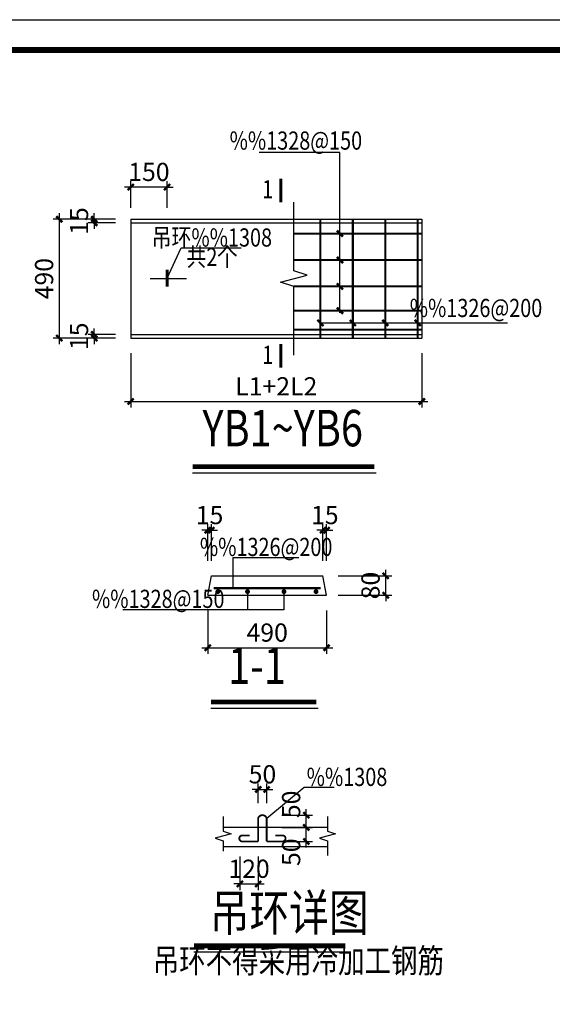
# Model space of a CAD drawing. Units: millimetres. Extents: x 1305750 to 1499759, y -645620 to -482820.
# Drawn here: x 1316890 to 1325671, y -632155 to -615920 of the extents above; entities that cross this region are included whole.
import ezdxf
from ezdxf.enums import TextEntityAlignment as Align

# ---------------------------------------------------------------- set-up
doc = ezdxf.new("R2010")
doc.units = ezdxf.units.MM
doc.header["$LTSCALE"] = 1000
for name, color, linetype in [('BarCode', 7, 'Continuous'), ('DIM', 3, 'Continuous'), ('NUM', 7, 'Continuous'), ('REIND', 1, 'Continuous'), ('REINL', 1, 'Continuous'), ('THICK', 6, 'Continuous'), ('THIN', 7, 'Continuous'), ('TK', 7, 'Continuous')]:
    doc.layers.add(name, color=color, linetype=linetype)
doc.styles.add('TSSD_Dimension', font='Tssdeng.shx', dxfattribs={"width": 0.7, "bigfont": 'hztxt.shx'})
doc.styles.add('TSSD_Label', font='tssdeng.shx', dxfattribs={"width": 0.7, "bigfont": 'hztxt.shx'})
doc.styles.add('TSSD_Norm', font='Tssdeng.shx', dxfattribs={"bigfont": 'hztxt.shx'})
doc.dimstyles.new('TSSD_25_100', dxfattribs={"dimtxt": 300, "dimasz": 100, "dimexe": 100, "dimexo": 250, "dimgap": 100, "dimtad": 1, "dimdec": 0, "dimlfac": 0.25, "dimzin": 0, "dimdsep": 46, "dimtxsty": 'TSSD_Dimension', "dimblk": 'ARCHTICK', "dimblk1": 'ARCHTICK', "dimblk2": 'ARCHTICK', "dimcen": 0, "dimdle": 100, "dimclrt": 7, "dimadec": 0, "dimazin": 0, "dimtfac": 1, "dimtdec": 0, "dimtix": 1, "dimtmove": 2, "dimatfit": 3, "dimfxl": 0, "dimtolj": 1, "dimtzin": 0, "dimarcsym": 0})

# ---------------------------------------------------------------- blocks, each defined once
blk = doc.blocks.new('_ARCHTICK')
at = {"color": 0, "linetype": 'ByBlock', "const_width": 0.4}
blk.add_lwpolyline([(-0.5, -0.5), (0.5, 0.5)], dxfattribs=at)
blk = doc.blocks.new('*D14712')
at = {"layer": 'DEFPOINTS', "color": 0, "transparency": 16777216}
for p in [(1318720, -621170), (1323520, -621170), (1323520, -622215)]:
    blk.add_point(p, dxfattribs=at)
at = {"layer": 'DIM', "color": 0, "lineweight": -2, "transparency": 16777216}
for p, q in [((1318720, -621420), (1318720, -622315)), ((1323520, -621420), (1323520, -622315)), ((1318620, -622215), (1323620, -622215))]:
    blk.add_line(p, q, dxfattribs=at)
at = {"layer": 'DIM', "color": 0, "lineweight": -2, "transparency": 16777216, "xscale": 100, "yscale": 100, "zscale": 100, "rotation": 180}
blk.add_blockref('_ARCHTICK', (1318720, -622215), dxfattribs=at)
at = {"layer": 'DIM', "color": 0, "lineweight": -2, "transparency": 16777216, "xscale": 100, "yscale": 100, "zscale": 100}
blk.add_blockref('_ARCHTICK', (1323520, -622215), dxfattribs=at)
at = {"layer": 'DIM', "color": 7, "transparency": 16777216, "insert": (1321120, -621965), "char_height": 300, "attachment_point": 5, "style": 'TSSD_Dimension'}
blk.add_mtext('\\A1;L1+2L2', dxfattribs=at)
blk = doc.blocks.new('*D14713')
at = {"layer": 'DEFPOINTS', "color": 0, "transparency": 16777216}
for p in [(1318720, -619210), (1317542, -621170), (1318720, -621170)]:
    blk.add_point(p, dxfattribs=at)
at = {"layer": 'DIM', "color": 0, "lineweight": -2, "transparency": 16777216}
for p, q in [((1317542, -619110), (1317542, -621270)), ((1318470, -619210), (1317442, -619210)), ((1318470, -621170), (1317442, -621170))]:
    blk.add_line(p, q, dxfattribs=at)
at = {"layer": 'DIM', "color": 0, "lineweight": -2, "transparency": 16777216, "xscale": 100, "yscale": 100, "zscale": 100}
for p, rotation in [((1317542, -619210), 90), ((1317542, -621170), 270)]:
    blk.add_blockref('_ARCHTICK', p, dxfattribs=dict(at, rotation=rotation))
at = {"layer": 'DIM', "color": 7, "transparency": 16777216, "insert": (1317292, -620190), "char_height": 300, "attachment_point": 5, "rotation": 90, "style": 'TSSD_Dimension'}
blk.add_mtext('\\A1;490', dxfattribs=at)
blk = doc.blocks.new('*D14714')
at = {"layer": 'DEFPOINTS', "color": 0, "transparency": 16777216}
for p in [(1318118, -619270), (1318720, -619210), (1318720, -619270)]:
    blk.add_point(p, dxfattribs=at)
at = {"layer": 'DIM', "color": 0, "lineweight": -2, "transparency": 16777216}
for p, q in [((1318118, -619210), (1318118, -619110)), ((1318470, -619210), (1318018, -619210)), ((1318470, -619270), (1318018, -619270)), ((1318118, -619210), (1318118, -619270)), ((1318118, -619270), (1318118, -619370))]:
    blk.add_line(p, q, dxfattribs=at)
at = {"layer": 'DIM', "color": 0, "lineweight": -2, "transparency": 16777216, "xscale": 100, "yscale": 100, "zscale": 100}
for p, rotation in [((1318118, -619210), 270), ((1318118, -619270), 90)]:
    blk.add_blockref('_ARCHTICK', p, dxfattribs=dict(at, rotation=rotation))
at = {"layer": 'DIM', "color": 7, "transparency": 16777216, "insert": (1317868, -619240), "char_height": 300, "attachment_point": 5, "rotation": 90, "style": 'TSSD_Dimension'}
blk.add_mtext('\\A1;15', dxfattribs=at)
blk = doc.blocks.new('*D14715')
at = {"layer": 'DEFPOINTS', "color": 0, "transparency": 16777216}
for p in [(1318118, -621110), (1318720, -621110), (1318720, -621170)]:
    blk.add_point(p, dxfattribs=at)
at = {"layer": 'DIM', "color": 0, "lineweight": -2, "transparency": 16777216}
for p, q in [((1318470, -621110), (1318018, -621110)), ((1318118, -621110), (1318118, -621010)), ((1318118, -621170), (1318118, -621110)), ((1318470, -621170), (1318018, -621170)), ((1318118, -621170), (1318118, -621270))]:
    blk.add_line(p, q, dxfattribs=at)
at = {"layer": 'DIM', "color": 0, "lineweight": -2, "transparency": 16777216, "xscale": 100, "yscale": 100, "zscale": 100}
for p, rotation in [((1318118, -621110), 270), ((1318118, -621170), 90)]:
    blk.add_blockref('_ARCHTICK', p, dxfattribs=dict(at, rotation=rotation))
at = {"layer": 'DIM', "color": 7, "transparency": 16777216, "insert": (1317868, -621140), "char_height": 300, "attachment_point": 5, "rotation": 90, "style": 'TSSD_Dimension'}
blk.add_mtext('\\A1;15', dxfattribs=at)
blk = doc.blocks.new('*D14716')
at = {"layer": 'DEFPOINTS', "color": 0, "transparency": 16777216}
for p in [(1318720, -618680), (1318720, -619270), (1319320, -619270)]:
    blk.add_point(p, dxfattribs=at)
at = {"layer": 'DIM', "color": 0, "lineweight": -2, "transparency": 16777216}
for p, q in [((1318720, -618680), (1318620, -618680)), ((1318720, -619020), (1318720, -618580)), ((1319320, -618680), (1318720, -618680)), ((1319320, -619020), (1319320, -618580)), ((1319320, -618680), (1319420, -618680))]:
    blk.add_line(p, q, dxfattribs=at)
at = {"layer": 'DIM', "color": 0, "lineweight": -2, "transparency": 16777216, "xscale": 100, "yscale": 100, "zscale": 100}
blk.add_blockref('_ARCHTICK', (1318720, -618680), dxfattribs=at)
at = {"layer": 'DIM', "color": 0, "lineweight": -2, "transparency": 16777216, "xscale": 100, "yscale": 100, "zscale": 100, "rotation": 180}
blk.add_blockref('_ARCHTICK', (1319320, -618680), dxfattribs=at)
at = {"layer": 'DIM', "color": 7, "transparency": 16777216, "insert": (1319020, -618430), "char_height": 300, "attachment_point": 5, "style": 'TSSD_Dimension'}
blk.add_mtext('\\A1;150', dxfattribs=at)
blk = doc.blocks.new('*D14717')
at = {"layer": 'DEFPOINTS', "color": 0, "transparency": 16777216}
for p in [(1320962, -629036), (1321615, -629036), (1320962, -629237)]:
    blk.add_point(p, dxfattribs=at)
at = {"layer": 'DIM', "color": 0, "lineweight": -2, "transparency": 16777216}
for p, q in [((1321212, -629036), (1321715, -629036)), ((1321615, -629337), (1321615, -628936)), ((1321212, -629237), (1321715, -629237))]:
    blk.add_line(p, q, dxfattribs=at)
at = {"layer": 'DIM', "color": 0, "lineweight": -2, "transparency": 16777216, "xscale": 100, "yscale": 100, "zscale": 100}
for p, rotation in [((1321615, -629036), 90), ((1321615, -629237), 270)]:
    blk.add_blockref('_ARCHTICK', p, dxfattribs=dict(at, rotation=rotation))
at = {"layer": 'DIM', "color": 7, "transparency": 16777216, "insert": (1321365, -628858), "char_height": 300, "attachment_point": 5, "rotation": 90, "style": 'TSSD_Dimension'}
blk.add_mtext('\\A1;50', dxfattribs=at)
blk = doc.blocks.new('*D14718')
at = {"layer": 'DEFPOINTS', "color": 0, "transparency": 16777216}
for p in [(1320962, -628612), (1320822, -629086), (1320962, -629086)]:
    blk.add_point(p, dxfattribs=at)
at = {"layer": 'DIM', "color": 0, "lineweight": -2, "transparency": 16777216}
for p, q in [((1320822, -628836), (1320822, -628512)), ((1320962, -628836), (1320962, -628512)), ((1320822, -628612), (1320722, -628612)), ((1320822, -628612), (1320962, -628612)), ((1320962, -628612), (1321062, -628612))]:
    blk.add_line(p, q, dxfattribs=at)
at = {"layer": 'DIM', "color": 0, "lineweight": -2, "transparency": 16777216, "xscale": 100, "yscale": 100, "zscale": 100}
blk.add_blockref('_ARCHTICK', (1320822, -628612), dxfattribs=at)
at = {"layer": 'DIM', "color": 0, "lineweight": -2, "transparency": 16777216, "xscale": 100, "yscale": 100, "zscale": 100, "rotation": 180}
blk.add_blockref('_ARCHTICK', (1320962, -628612), dxfattribs=at)
at = {"layer": 'DIM', "color": 7, "transparency": 16777216, "insert": (1320892, -628362), "char_height": 300, "attachment_point": 5, "style": 'TSSD_Dimension'}
blk.add_mtext('\\A1;50', dxfattribs=at)
blk = doc.blocks.new('*D14719')
at = {"layer": 'DEFPOINTS', "color": 0, "transparency": 16777216}
for p in [(1320521, -629470), (1320822, -629470), (1320822, -630170)]:
    blk.add_point(p, dxfattribs=at)
at = {"layer": 'DIM', "color": 0, "lineweight": -2, "transparency": 16777216}
for p, q in [((1320521, -629720), (1320521, -630270)), ((1320822, -629720), (1320822, -630270)), ((1320521, -630170), (1320421, -630170)), ((1320521, -630170), (1320822, -630170)), ((1320822, -630170), (1320922, -630170))]:
    blk.add_line(p, q, dxfattribs=at)
at = {"layer": 'DIM', "color": 0, "lineweight": -2, "transparency": 16777216, "xscale": 100, "yscale": 100, "zscale": 100}
blk.add_blockref('_ARCHTICK', (1320521, -630170), dxfattribs=at)
at = {"layer": 'DIM', "color": 0, "lineweight": -2, "transparency": 16777216, "xscale": 100, "yscale": 100, "zscale": 100, "rotation": 180}
blk.add_blockref('_ARCHTICK', (1320822, -630170), dxfattribs=at)
at = {"layer": 'DIM', "color": 7, "transparency": 16777216, "insert": (1320671, -629920), "char_height": 300, "attachment_point": 5, "style": 'TSSD_Dimension'}
blk.add_mtext('\\A1;120', dxfattribs=at)
blk = doc.blocks.new('*D14720')
at = {"layer": 'DEFPOINTS', "color": 0, "transparency": 16777216}
for p in [(1320962, -629237), (1321615, -629237), (1320962, -629470)]:
    blk.add_point(p, dxfattribs=at)
at = {"layer": 'DIM', "color": 0, "lineweight": -2, "transparency": 16777216}
for p, q in [((1321212, -629237), (1321715, -629237)), ((1321615, -629570), (1321615, -629137)), ((1321212, -629470), (1321715, -629470))]:
    blk.add_line(p, q, dxfattribs=at)
at = {"layer": 'DIM', "color": 0, "lineweight": -2, "transparency": 16777216, "xscale": 100, "yscale": 100, "zscale": 100}
for p, rotation in [((1321615, -629237), 90), ((1321615, -629470), 270)]:
    blk.add_blockref('_ARCHTICK', p, dxfattribs=dict(at, rotation=rotation))
at = {"layer": 'DIM', "color": 7, "transparency": 16777216, "insert": (1321365, -629647), "char_height": 300, "attachment_point": 5, "rotation": 90, "style": 'TSSD_Dimension'}
blk.add_mtext('\\A1;50', dxfattribs=at)
blk = doc.blocks.new('*D14721')
at = {"layer": 'DEFPOINTS', "color": 0, "transparency": 16777216}
for p in [(1319990, -625410), (1321950, -625410), (1321950, -626275)]:
    blk.add_point(p, dxfattribs=at)
at = {"layer": 'DIM', "color": 0, "lineweight": -2, "transparency": 16777216}
for p, q in [((1319990, -625660), (1319990, -626375)), ((1321950, -625660), (1321950, -626375)), ((1319890, -626275), (1322050, -626275))]:
    blk.add_line(p, q, dxfattribs=at)
at = {"layer": 'DIM', "color": 0, "lineweight": -2, "transparency": 16777216, "xscale": 100, "yscale": 100, "zscale": 100, "rotation": 180}
blk.add_blockref('_ARCHTICK', (1319990, -626275), dxfattribs=at)
at = {"layer": 'DIM', "color": 0, "lineweight": -2, "transparency": 16777216, "xscale": 100, "yscale": 100, "zscale": 100}
blk.add_blockref('_ARCHTICK', (1321950, -626275), dxfattribs=at)
at = {"layer": 'DIM', "color": 7, "transparency": 16777216, "insert": (1320970, -626025), "char_height": 300, "attachment_point": 5, "style": 'TSSD_Dimension'}
blk.add_mtext('\\A1;490', dxfattribs=at)
blk = doc.blocks.new('*D14722')
at = {"layer": 'DEFPOINTS', "color": 0, "transparency": 16777216}
for p in [(1320050, -624338), (1319990, -625090), (1320050, -625090)]:
    blk.add_point(p, dxfattribs=at)
at = {"layer": 'DIM', "color": 0, "lineweight": -2, "transparency": 16777216}
for p, q in [((1319990, -624338), (1319890, -624338)), ((1319990, -624840), (1319990, -624238)), ((1319990, -624338), (1320050, -624338)), ((1320050, -624840), (1320050, -624238)), ((1320050, -624338), (1320150, -624338))]:
    blk.add_line(p, q, dxfattribs=at)
at = {"layer": 'DIM', "color": 0, "lineweight": -2, "transparency": 16777216, "xscale": 100, "yscale": 100, "zscale": 100}
blk.add_blockref('_ARCHTICK', (1319990, -624338), dxfattribs=at)
at = {"layer": 'DIM', "color": 0, "lineweight": -2, "transparency": 16777216, "xscale": 100, "yscale": 100, "zscale": 100, "rotation": 180}
blk.add_blockref('_ARCHTICK', (1320050, -624338), dxfattribs=at)
at = {"layer": 'DIM', "color": 7, "transparency": 16777216, "insert": (1320020, -624088), "char_height": 300, "attachment_point": 5, "style": 'TSSD_Dimension'}
blk.add_mtext('\\A1;15', dxfattribs=at)
blk = doc.blocks.new('*D14723')
at = {"layer": 'DEFPOINTS', "color": 0, "transparency": 16777216}
for p in [(1321950, -624338), (1321890, -625090), (1321950, -625090)]:
    blk.add_point(p, dxfattribs=at)
at = {"layer": 'DIM', "color": 0, "lineweight": -2, "transparency": 16777216}
for p, q in [((1321890, -624338), (1321790, -624338)), ((1321890, -624840), (1321890, -624238)), ((1321890, -624338), (1321950, -624338)), ((1321950, -624840), (1321950, -624238)), ((1321950, -624338), (1322050, -624338))]:
    blk.add_line(p, q, dxfattribs=at)
at = {"layer": 'DIM', "color": 0, "lineweight": -2, "transparency": 16777216, "xscale": 100, "yscale": 100, "zscale": 100}
blk.add_blockref('_ARCHTICK', (1321890, -624338), dxfattribs=at)
at = {"layer": 'DIM', "color": 0, "lineweight": -2, "transparency": 16777216, "xscale": 100, "yscale": 100, "zscale": 100, "rotation": 180}
blk.add_blockref('_ARCHTICK', (1321950, -624338), dxfattribs=at)
at = {"layer": 'DIM', "color": 7, "transparency": 16777216, "insert": (1321920, -624088), "char_height": 300, "attachment_point": 5, "style": 'TSSD_Dimension'}
blk.add_mtext('\\A1;15', dxfattribs=at)
blk = doc.blocks.new('*D14732')
at = {"layer": 'DEFPOINTS', "color": 0, "transparency": 16777216}
for p in [(1321891, -625090), (1322924, -625090), (1321891, -625410)]:
    blk.add_point(p, dxfattribs=at)
at = {"layer": 'DIM', "color": 0, "lineweight": -2, "transparency": 16777216}
for p, q in [((1322924, -625090), (1322924, -624990)), ((1322141, -625090), (1323024, -625090)), ((1322924, -625410), (1322924, -625090)), ((1322141, -625410), (1323024, -625410)), ((1322924, -625410), (1322924, -625510))]:
    blk.add_line(p, q, dxfattribs=at)
at = {"layer": 'DIM', "color": 0, "lineweight": -2, "transparency": 16777216, "xscale": 100, "yscale": 100, "zscale": 100}
for p, rotation in [((1322924, -625090), 270), ((1322924, -625410), 90)]:
    blk.add_blockref('_ARCHTICK', p, dxfattribs=dict(at, rotation=rotation))
at = {"layer": 'DIM', "color": 7, "transparency": 16777216, "insert": (1322674, -625250), "char_height": 300, "attachment_point": 5, "rotation": 90, "style": 'TSSD_Dimension'}
blk.add_mtext('\\A1;80', dxfattribs=at)

msp = doc.modelspace()

# ---------------------------------------------------------------- linework, layer by layer
at = {"layer": 'BarCode'}
for p, q in [((1319320, -620180), (1319552, -619682)), ((1319552, -619682), (1320540.5, -619682))]:
    msp.add_line(p, q, dxfattribs=at)
at = {"layer": 'DEFPOINTS', "color": 2}
msp.add_lwpolyline([(1305750, -645620), (1305750, -615920), (1347750, -615920), (1347750, -645620)], close=True, dxfattribs=at)
at = {"layer": 'DIM'}
for p, q in [((1320243.3, -629236.5), (1321964.3, -629236.5)), ((1320243.3, -629553.5), (1321964.3, -629553.5))]:
    msp.add_line(p, q, dxfattribs=at)
for points in [[(1320243.3, -629058.3), (1320243.3, -629300.7), (1320376.6, -629343.2), (1320110, -629415.9), (1320243.3, -629458.3), (1320243.3, -629628.7)], [(1321964.3, -629056.3), (1321964.3, -629300.7), (1322097.6, -629343.2), (1321831, -629415.9), (1321964.3, -629458.3), (1321964.3, -629700.7)]]:
    msp.add_lwpolyline(points, dxfattribs=at)
at = {"layer": 'DIM', "const_width": 30}
for points in [[(1320961.5, -629470), (1320961.5, -629085.5, 0.7142857), (1320821.5, -629085.5), (1320821.5, -629470)], [(1320821.5, -629470), (1320560.7, -629470, -1), (1320560.7, -629370), (1320680.7, -629370)], [(1320961.5, -629470), (1321222.3, -629470, 1), (1321222.3, -629370), (1321102.3, -629370)]]:
    msp.add_lwpolyline(points, format="xyb", dxfattribs=at)
at = {"layer": 'NUM'}
for p, q in [((1322170, -618110), (1320840, -618110)), ((1322170, -620752.5), (1322170, -618110)), ((1318720, -619210), (1318720, -621170)), ((1318720, -619210), (1323520, -619210)), ((1318720, -619210), (1319320, -619210)), ((1318720, -619270), (1323520, -619270)), ((1323520, -619210), (1323520, -621170)), ((1319040, -620190), (1319640, -620190)), ((1321847.5, -620920), (1324930, -620920)), ((1318720, -621110), (1323520, -621110)), ((1318720, -621170), (1323520, -621170)), ((1320410.3, -625292.5), (1320410.3, -624790)), ((1320410.3, -624790), (1321490, -624790)), ((1319990, -625410), (1320050, -625090)), ((1320050, -625090), (1321890, -625090)), ((1321950, -625410), (1321890, -625090)), ((1320646.1, -625350), (1320646.1, -625650)), ((1321246.1, -625350), (1321246.1, -625650)), ((1319990, -625410), (1321950, -625410)), ((1321246.1, -625650), (1318590, -625650))]:
    msp.add_line(p, q, dxfattribs=at)
for points, const_width in [([(1319320, -620040), (1319320, -620320)], 50), ([(1319742.7, -623290.9), (1322736.2, -623290.9)], 80), ([(1320044.7, -627169.2), (1321778.2, -627169.2)], 80), ([(1319762.7, -631190.9), (1322256.2, -631190.9)], 80)]:
    msp.add_lwpolyline(points, dxfattribs=dict(at, const_width=const_width))
for points in [[(1319738, -623391.6), (1322769.6, -623391.6)], [(1320040, -627270), (1321811.6, -627270)], [(1319758, -631291.6), (1322289.6, -631291.6)]]:
    msp.add_lwpolyline(points, dxfattribs=at)
at = {"layer": 'REIND', "const_width": 40}
for points in [[(1320176.1, -625350, 1), (1320136.1, -625350, 1)], [(1320666.1, -625350, 1), (1320626.1, -625350, 1)], [(1321266.1, -625350, 1), (1321226.1, -625350, 1)], [(1321796.1, -625350, 1), (1321756.1, -625350, 1)]]:
    msp.add_lwpolyline(points, format="xyb", close=True, dxfattribs=at)
at = {"layer": 'REINL', "const_width": 35}
for points in [[(1321847.5, -619210), (1321847.5, -621170)], [(1322382.5, -619210), (1322382.5, -621170)], [(1322917.5, -619210), (1322917.5, -621170)], [(1323452.5, -619210), (1323452.5, -621170)], [(1321410.1, -619447.5), (1323520, -619447.5)], [(1321410.1, -619882.5), (1323520, -619882.5)], [(1321402.3, -620317.5), (1323520, -620317.5)], [(1321402.3, -620717.5), (1323520, -620717.5)], [(1321410.1, -621032.5), (1323520, -621032.5)], [(1320087.1, -625292.5), (1321853.5, -625292.5)]]:
    msp.add_lwpolyline(points, dxfattribs=at)
at = {"layer": 'THICK', "const_width": 50}
for points in [[(1321195, -618540), (1321195, -618930)], [(1321195, -621270), (1321195, -621660)]]:
    msp.add_lwpolyline(points, dxfattribs=at)
at = {"layer": 'THIN'}
for p, q in [((1320961.5, -629085.5), (1321578.3, -628575.5)), ((1321578.3, -628575.5), (1322074.6, -628575.5))]:
    msp.add_line(p, q, dxfattribs=at)
msp.add_lwpolyline([(1321410.1, -621450), (1321410.1, -620320), (1321190.1, -620250), (1321630.1, -620130), (1321410.1, -620060), (1321410.1, -618930)], dxfattribs=at)
at = {"layer": 'TK', "const_width": 100}
msp.add_lwpolyline([(1308250, -645120), (1347250, -645120), (1347250, -616420), (1308250, -616420)], close=True, dxfattribs=at)

# ---------------------------------------------------------------- block references
at = {"layer": 'DIM', "xscale": 100, "yscale": 100, "zscale": 100, "rotation": 90}
for p in [(1322170, -619447.5), (1322170, -619882.5), (1322170, -620317.5), (1322170, -620717.5), (1321847.5, -620920), (1322382.5, -620920), (1322917.5, -620920), (1323452.5, -620920)]:
    msp.add_blockref('_ARCHTICK', p, dxfattribs=at)

# ---------------------------------------------------------------- texts
at = {"layer": 'NUM', "style": 'TSSD_Norm', "width": 0.8}
for s, height, p in [('YB1~YB6', 600, (1319902.9, -623141.3)), ('1-1', 600, (1320324.9, -627059.6)), ('吊环详图', 600, (1320022.9, -631131.3)), ('吊环不得采用冷加工钢筋', 400, (1319082.9, -631761.3))]:
    msp.add_text(s, height=height, dxfattribs=at).set_placement(p, align=Align.BOTTOM_LEFT)
at = {"layer": 'THIN', "style": 'TSSD_Label', "width": 0.8}
for s, p in [('%%1328@150', (1321443.1, -618063.1)), ('1', (1320977.9, -618866.2)), ('吊环%%1308', (1320057.9, -619661.2)), ('共2个', (1320057.9, -619981.2)), ('%%1326@200', (1324413.1, -620823.1)), ('1', (1320977.9, -621596.2)), ('%%1326@200', (1320953.1, -624763.1)), ('%%1328@150', (1319173.7, -625619.4))]:
    msp.add_text(s, height=300, dxfattribs=at).set_placement(p, align=Align.CENTER)
msp.add_text('%%1308', height=300, dxfattribs=at).set_placement((1321620.9, -628555))

# ---------------------------------------------------------------- dimensions: what is measured, and where the dimension line sits
at = {"layer": 'DIM'}
for base, p1, p2, picture, middle in [((1318720, -618679.7), (1319320, -619270), (1318720, -619270), '*D14716', (1319020, -618429.7)), ((1320050, -624338.1), (1319990, -625090), (1320050, -625090), '*D14722', (1320020, -624088.1)), ((1321950, -624338.1), (1321890, -625090), (1321950, -625090), '*D14723', (1321920, -624088.1)), ((1321950, -626275.1), (1319990, -625410), (1321950, -625410), '*D14721', (1320970, -626025.1))]:
    dim = msp.add_linear_dim(base=base, p1=p1, p2=p2, dimstyle='TSSD_25_100', dxfattribs=at)
    dim.commit()
    dim.dimension.update_dxf_attribs({"geometry": picture, "text_midpoint": middle})
for base, p1, p2, picture, middle in [((1318118.3, -619270), (1318720, -619210), (1318720, -619270), '*D14714', (1317868.3, -619240)), ((1317541.9, -621170), (1318720, -619210), (1318720, -621170), '*D14713', (1317291.9, -620190)), ((1318118.3, -621110), (1318720, -621170), (1318720, -621110), '*D14715', (1317868.3, -621140)), ((1322923.5, -625090), (1321891.5, -625410), (1321891.5, -625090), '*D14732', (1322673.5, -625250))]:
    dim = msp.add_linear_dim(base=base, p1=p1, p2=p2, angle=90, dimstyle='TSSD_25_100', dxfattribs=at)
    dim.commit()
    dim.dimension.update_dxf_attribs({"geometry": picture, "text_midpoint": middle})
for base, p1, p2, text, picture, middle in [((1323520, -622215.1), (1318720, -621170), (1323520, -621170), 'L1+2L2', '*D14712', (1321120, -621965.1)), ((1320961.5, -628612.2), (1320821.5, -629085.5), (1320961.5, -629085.5), '50', '*D14718', (1320891.5, -628362.2)), ((1320821.5, -630170), (1320521.4, -629470), (1320821.5, -629470), '120', '*D14719', (1320671.5, -629920))]:
    dim = msp.add_linear_dim(base=base, p1=p1, p2=p2, text=text, dimstyle='TSSD_25_100', dxfattribs=at)
    dim.commit()
    dim.dimension.update_dxf_attribs({"geometry": picture, "text_midpoint": middle})
for base, p1, p2, picture, middle in [((1321614.7, -629035.5), (1320961.5, -629236.5), (1320961.5, -629035.5), '*D14717', (1321364.7, -628858.2)), ((1321614.7, -629236.5), (1320961.5, -629470), (1320961.5, -629236.5), '*D14720', (1321364.7, -629647.4))]:
    dim = msp.add_linear_dim(base=base, p1=p1, p2=p2, angle=90, text='50', dimstyle='TSSD_25_100', dxfattribs=at)
    dim.commit()
    dim.dimension.update_dxf_attribs({"geometry": picture, "text_midpoint": middle, "dimtype": 160})

doc.saveas('drawing.dxf')
